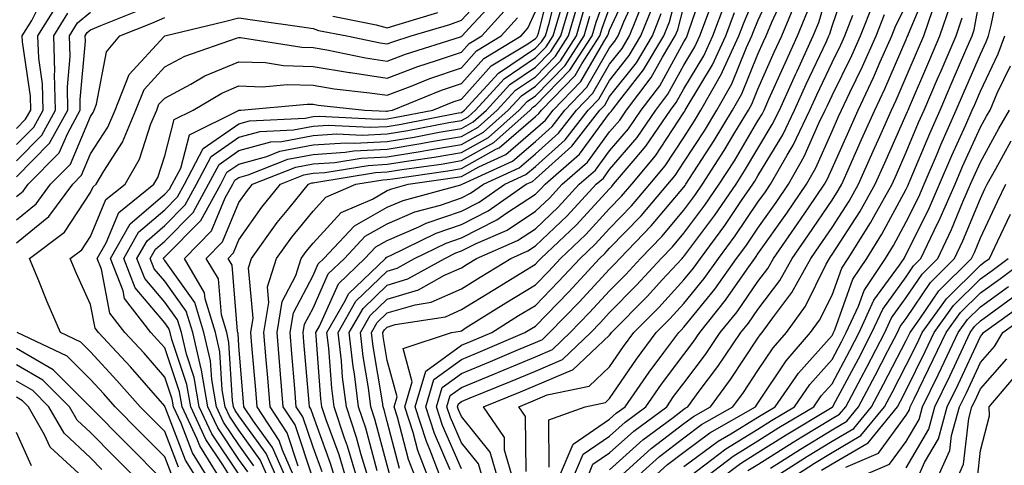
# Model space of a CAD drawing. Units: inches. Extents: x 1010723 to 1013363, y 7237178 to 7239818.
# Drawn here: x 1010848 to 1010981, y 7238734 to 7238794 of the extents above; entities that cross this region are included whole.
import ezdxf

# ---------------------------------------------------------------- set-up
doc = ezdxf.new("R2010")
doc.units = ezdxf.units.IN
doc.header["$MEASUREMENT"] = 0
doc.layers.add('Contour_10107237', color=7, linetype='Continuous', true_color=0xb147b3)

msp = doc.modelspace()

# ---------------------------------------------------------------- linework, layer by layer
at = {"layer": 'Contour_10107237'}
for points in [[(1010895.6, 7238731.92, 3039), (1010894.54, 7238735.43, 3039), (1010893.92, 7238737.79, 3039), (1010892.54, 7238741.92, 3039), (1010892.03, 7238745.9, 3039), (1010891.87, 7238748.1, 3039), (1010891.43, 7238751.92, 3039), (1010893.83, 7238756.14, 3039), (1010898.05, 7238760.2, 3039), (1010899.38, 7238760.59, 3039), (1010901.75, 7238761.92, 3039), (1010905.98, 7238763.99, 3039), (1010908.05, 7238764.7, 3039), (1010912.84, 7238767.13, 3039), (1010914.2, 7238768.07, 3039), (1010918.05, 7238770.6, 3039), (1010918.72, 7238771.25, 3039), (1010919.36, 7238771.92, 3039), (1010923.98, 7238775.99, 3039), (1010928.05, 7238781.51, 3039), (1010928.25, 7238781.72, 3039), (1010928.37, 7238781.92, 3039), (1010929.41, 7238783.28, 3039), (1010932.63, 7238787.34, 3039), (1010935.35, 7238791.92, 3039), (1010936.13, 7238793.84, 3039), (1010938.05, 7238801.25, 3039)], [(1010877.21, 7238731.92, 3053), (1010875.87, 7238734.1, 3053), (1010873.61, 7238737.48, 3053), (1010871.55, 7238741.92, 3053), (1010871.03, 7238744.9, 3053), (1010868.99, 7238750.98, 3053), (1010868.77, 7238751.92, 3053), (1010868.61, 7238752.48, 3053), (1010868.05, 7238753.25, 3053), (1010864.07, 7238757.94, 3053), (1010862.51, 7238761.92, 3053), (1010864.52, 7238765.45, 3053), (1010868.05, 7238768.48, 3053), (1010869.76, 7238770.21, 3053), (1010870.7, 7238771.92, 3053), (1010873.25, 7238776.72, 3053), (1010878.05, 7238780.09, 3053), (1010879.49, 7238780.48, 3053), (1010886.97, 7238780.84, 3053), (1010888.05, 7238781.04, 3053), (1010888.88, 7238781.09, 3053), (1010896.82, 7238780.69, 3053), (1010898.05, 7238780.76, 3053), (1010899.05, 7238780.92, 3053), (1010904.2, 7238781.92, 3053), (1010906.94, 7238783.03, 3053), (1010908.05, 7238783.41, 3053), (1010912.07, 7238787.9, 3053), (1010917, 7238790.87, 3053), (1010918.05, 7238791.58, 3053), (1010918.22, 7238791.75, 3053), (1010918.32, 7238791.92, 3053), (1010918.44, 7238792.31, 3053), (1010920.29, 7238799.68, 3053)], [(1010906.56, 7238733.41, 3032), (1010904.43, 7238738.3, 3032), (1010903.26, 7238741.92, 3032), (1010904.36, 7238745.61, 3032), (1010908.05, 7238748.31, 3032), (1010910.62, 7238749.35, 3032), (1010916.63, 7238751.92, 3032), (1010917.5, 7238752.47, 3032), (1010918.05, 7238752.8, 3032), (1010922.54, 7238757.43, 3032), (1010926.69, 7238761.92, 3032), (1010927.4, 7238762.57, 3032), (1010928.05, 7238763.3, 3032), (1010932.31, 7238767.66, 3032), (1010935.91, 7238771.92, 3032), (1010936.89, 7238773.08, 3032), (1010938.05, 7238774.88, 3032), (1010940.83, 7238779.14, 3032), (1010942.5, 7238781.92, 3032), (1010944.51, 7238785.46, 3032), (1010946.5, 7238790.37, 3032), (1010947.21, 7238791.92, 3032), (1010947.44, 7238792.53, 3032), (1010948.05, 7238793.94, 3032), (1010950.56, 7238799.41, 3032)], [(1010915.1, 7238731.92, 3028), (1010913.89, 7238736.08, 3028), (1010913.88, 7238737.75, 3028), (1010911.05, 7238741.92, 3028), (1010916.04, 7238743.93, 3028), (1010918.05, 7238744.77, 3028), (1010923.02, 7238746.89, 3028), (1010923.07, 7238746.9, 3028), (1010928.05, 7238751.58, 3028), (1010928.19, 7238751.78, 3028), (1010928.29, 7238751.92, 3028), (1010933.15, 7238756.82, 3028), (1010935.15, 7238759.02, 3028), (1010937.81, 7238761.92, 3028), (1010937.92, 7238762.05, 3028), (1010938.05, 7238762.19, 3028), (1010942.23, 7238767.74, 3028), (1010945.1, 7238771.92, 3028), (1010946.25, 7238773.72, 3028), (1010948.05, 7238776.74, 3028), (1010949.99, 7238779.98, 3028), (1010950.94, 7238781.92, 3028), (1010953.15, 7238786.82, 3028), (1010953.32, 7238787.19, 3028), (1010955.51, 7238791.92, 3028), (1010956.25, 7238793.72, 3028), (1010958.05, 7238799.95, 3028)], [(1010916.77, 7238733.2, 3027), (1010916.71, 7238740.58, 3027), (1010915.8, 7238741.92, 3027), (1010917.41, 7238742.56, 3027), (1010918.05, 7238742.84, 3027), (1010919.64, 7238743.51, 3027), (1010925.28, 7238744.69, 3027), (1010928.05, 7238747.3, 3027), (1010929.92, 7238750.05, 3027), (1010931.32, 7238751.92, 3027), (1010934.67, 7238755.3, 3027), (1010938.05, 7238759.01, 3027), (1010939.36, 7238760.61, 3027), (1010940.29, 7238761.92, 3027), (1010943.6, 7238766.37, 3027), (1010945.85, 7238769.72, 3027), (1010947.37, 7238771.92, 3027), (1010947.63, 7238772.34, 3027), (1010948.05, 7238773.04, 3027), (1010951.39, 7238778.58, 3027), (1010953, 7238781.92, 3027), (1010954.57, 7238785.4, 3027), (1010957.28, 7238791.15, 3027), (1010957.63, 7238791.92, 3027), (1010957.76, 7238792.21, 3027), (1010958.05, 7238793.24, 3027), (1010960.27, 7238799.7, 3027)], [(1010938.06, 7238731.91, 3017), (1010943.71, 7238736.26, 3017), (1010948.05, 7238738.91, 3017), (1010949.9, 7238740.07, 3017), (1010952.97, 7238741.92, 3017), (1010955.05, 7238744.92, 3017), (1010958.05, 7238748.28, 3017), (1010959.32, 7238750.65, 3017), (1010959.97, 7238751.92, 3017), (1010961.6, 7238755.47, 3017), (1010962.37, 7238757.6, 3017), (1010965.24, 7238761.92, 3017), (1010966.32, 7238763.65, 3017), (1010968.05, 7238766.85, 3017), (1010969.73, 7238770.24, 3017), (1010970.45, 7238771.92, 3017), (1010972.25, 7238776.12, 3017), (1010972.72, 7238777.25, 3017), (1010974.79, 7238781.92, 3017), (1010975.77, 7238784.2, 3017), (1010978.05, 7238789.45, 3017), (1010978.85, 7238791.12, 3017), (1010979.13, 7238791.92, 3017), (1010979.49, 7238793.36, 3017), (1010980.72, 7238799.25, 3017)], [(1010848.05, 7238764.03, 3058), (1010852.42, 7238767.55, 3058), (1010855.63, 7238771.92, 3058), (1010856.83, 7238773.14, 3058), (1010858.05, 7238776, 3058), (1010860.37, 7238779.6, 3058), (1010861.34, 7238781.92, 3058), (1010863.26, 7238786.71, 3058), (1010867.97, 7238791.84, 3058), (1010868.05, 7238791.92, 3058), (1010868.06, 7238791.93, 3058), (1010876.12, 7238793.85, 3058), (1010878.05, 7238794.38, 3058), (1010880.19, 7238794.06, 3058), (1010886.87, 7238793.1, 3058), (1010888.05, 7238792.93, 3058), (1010888.79, 7238792.66, 3058), (1010892.61, 7238791.92, 3058), (1010897.11, 7238790.98, 3058), (1010898.05, 7238790.85, 3058), (1010898.83, 7238791.14, 3058), (1010901.3, 7238791.92, 3058), (1010906.49, 7238793.48, 3058), (1010908.05, 7238794.03, 3058), (1010911.85, 7238798.12, 3058)], [(1010848.05, 7238779.42, 3064), (1010849.29, 7238780.68, 3064), (1010849.98, 7238781.92, 3064), (1010849.93, 7238783.8, 3064), (1010848.85, 7238791.12, 3064), (1010848.83, 7238791.92, 3064), (1010850.13, 7238794, 3064), (1010852.06, 7238797.91, 3064)], [(1010878.05, 7238732.83, 3052), (1010874.4, 7238738.27, 3052), (1010872.71, 7238741.92, 3052), (1010872.01, 7238745.88, 3052), (1010870.97, 7238749, 3052), (1010870.3, 7238751.92, 3052), (1010869.77, 7238753.64, 3052), (1010868.05, 7238756.04, 3052), (1010865.35, 7238759.22, 3052), (1010864.29, 7238761.92, 3052), (1010865.66, 7238764.31, 3052), (1010868.05, 7238766.37, 3052), (1010870.81, 7238769.16, 3052), (1010872.33, 7238771.92, 3052), (1010874.31, 7238775.66, 3052), (1010878.05, 7238778.28, 3052), (1010880.92, 7238779.05, 3052), (1010885.39, 7238779.26, 3052), (1010888.05, 7238779.77, 3052), (1010890.07, 7238779.9, 3052), (1010895.75, 7238779.62, 3052), (1010898.05, 7238779.73, 3052), (1010899.93, 7238780.04, 3052), (1010907.67, 7238781.54, 3052), (1010908.05, 7238781.61, 3052), (1010908.26, 7238781.71, 3052), (1010908.48, 7238781.92, 3052), (1010913.07, 7238786.9, 3052), (1010918.05, 7238790.29, 3052), (1010918.85, 7238791.12, 3052), (1010919.38, 7238791.92, 3052), (1010919.92, 7238793.8, 3052), (1010921.17, 7238798.8, 3052)], [(1010885.74, 7238731.92, 3046), (1010883.92, 7238736.05, 3046), (1010883.48, 7238737.35, 3046), (1010880.5, 7238741.92, 3046), (1010880.31, 7238744.18, 3046), (1010879.81, 7238750.16, 3046), (1010879.66, 7238751.92, 3046), (1010879.98, 7238753.85, 3046), (1010879.34, 7238760.63, 3046), (1010879.75, 7238761.92, 3046), (1010883.23, 7238766.74, 3046), (1010884.79, 7238768.66, 3046), (1010887.42, 7238771.92, 3046), (1010887.87, 7238772.1, 3046), (1010888.05, 7238772.13, 3046), (1010888.27, 7238772.14, 3046), (1010896.48, 7238773.49, 3046), (1010898.05, 7238773.58, 3046), (1010900.03, 7238773.9, 3046), (1010905.32, 7238774.65, 3046), (1010908.05, 7238775.12, 3046), (1010912.42, 7238777.55, 3046), (1010917.33, 7238781.92, 3046), (1010917.67, 7238782.3, 3046), (1010918.05, 7238782.55, 3046), (1010922.68, 7238787.29, 3046), (1010925.68, 7238791.92, 3046), (1010926.21, 7238793.76, 3046), (1010928.05, 7238798.72, 3046)], [(1010888.05, 7238732.16, 3044), (1010885.62, 7238739.49, 3044), (1010884.03, 7238741.92, 3044), (1010883.67, 7238746.3, 3044), (1010883.57, 7238747.44, 3044), (1010883.19, 7238751.92, 3044), (1010883.88, 7238756.09, 3044), (1010885.73, 7238759.6, 3044), (1010886.46, 7238761.92, 3044), (1010887.12, 7238762.85, 3044), (1010888.05, 7238763.98, 3044), (1010891.84, 7238768.13, 3044), (1010896.06, 7238769.93, 3044), (1010898.05, 7238771.06, 3044), (1010898.66, 7238771.31, 3044), (1010900.89, 7238771.92, 3044), (1010907.15, 7238772.82, 3044), (1010908.05, 7238772.96, 3044), (1010910.39, 7238774.26, 3044), (1010914.05, 7238775.92, 3044), (1010918.05, 7238779.38, 3044), (1010919.39, 7238780.58, 3044), (1010920.43, 7238781.92, 3044), (1010924.18, 7238785.79, 3044), (1010927.27, 7238791.14, 3044), (1010927.78, 7238791.92, 3044), (1010927.84, 7238792.13, 3044), (1010928.05, 7238792.7, 3044), (1010930.96, 7238799.01, 3044)], [(1010889.26, 7238733.13, 3043), (1010888.05, 7238736.45, 3043), (1010886.68, 7238740.55, 3043), (1010885.79, 7238741.92, 3043), (1010885.59, 7238744.38, 3043), (1010885.19, 7238749.06, 3043), (1010884.95, 7238751.92, 3043), (1010885.39, 7238754.58, 3043), (1010888.05, 7238759.62, 3043), (1010888.76, 7238761.21, 3043), (1010889.51, 7238761.92, 3043), (1010893.65, 7238766.32, 3043), (1010898.05, 7238768.82, 3043), (1010900.22, 7238769.75, 3043), (1010907.97, 7238771.84, 3043), (1010908.05, 7238771.87, 3043), (1010908.09, 7238771.88, 3043), (1010908.14, 7238771.92, 3043), (1010914.94, 7238775.03, 3043), (1010918.05, 7238777.7, 3043), (1010920.28, 7238779.69, 3043), (1010922.01, 7238781.92, 3043), (1010924.98, 7238784.99, 3043), (1010928.05, 7238790.31, 3043), (1010928.76, 7238791.21, 3043), (1010929.19, 7238791.92, 3043), (1010929.95, 7238793.82, 3043), (1010931.91, 7238798.06, 3043)], [(1010898.49, 7238732.36, 3037), (1010898.05, 7238734.03, 3037), (1010896.39, 7238740.26, 3037), (1010895.84, 7238741.92, 3037), (1010895.52, 7238744.45, 3037), (1010894.81, 7238748.68, 3037), (1010894.44, 7238751.92, 3037), (1010895.76, 7238754.21, 3037), (1010898.05, 7238756.44, 3037), (1010902.28, 7238757.69, 3037), (1010905.77, 7238759.64, 3037), (1010908.05, 7238760.66, 3037), (1010908.83, 7238761.14, 3037), (1010910.1, 7238761.92, 3037), (1010915.63, 7238764.34, 3037), (1010918.05, 7238765.93, 3037), (1010921.12, 7238768.85, 3037), (1010923.96, 7238771.92, 3037), (1010926.14, 7238773.83, 3037), (1010928.05, 7238776.43, 3037), (1010930.59, 7238779.38, 3037), (1010932.32, 7238781.92, 3037), (1010934.8, 7238785.17, 3037), (1010938.05, 7238791.13, 3037), (1010938.35, 7238791.62, 3037), (1010938.49, 7238791.92, 3037), (1010938.74, 7238792.61, 3037), (1010940.94, 7238799.03, 3037)], [(1010905.43, 7238731.92, 3033), (1010903.81, 7238736.16, 3033), (1010903.34, 7238737.21, 3033), (1010901.83, 7238741.92, 3033), (1010903.26, 7238746.71, 3033), (1010908.05, 7238750.2, 3033), (1010909.27, 7238750.7, 3033), (1010912.14, 7238751.92, 3033), (1010915.77, 7238754.2, 3033), (1010918.05, 7238755.58, 3033), (1010921.17, 7238758.8, 3033), (1010924.06, 7238761.92, 3033), (1010926.11, 7238763.86, 3033), (1010928.05, 7238765.97, 3033), (1010930.98, 7238768.99, 3033), (1010933.47, 7238771.92, 3033), (1010935.56, 7238774.41, 3033), (1010938.05, 7238778.24, 3033), (1010939.51, 7238780.46, 3033), (1010940.37, 7238781.92, 3033), (1010943.14, 7238786.83, 3033), (1010943.26, 7238787.13, 3033), (1010945.47, 7238791.92, 3033), (1010946.17, 7238793.8, 3033), (1010948.05, 7238798.17, 3033)], [(1010908.05, 7238733.53, 3031), (1010905.5, 7238739.37, 3031), (1010904.68, 7238741.92, 3031), (1010905.45, 7238744.52, 3031), (1010908.05, 7238746.41, 3031), (1010911.96, 7238748.01, 3031), (1010915.76, 7238749.63, 3031), (1010918.05, 7238750.59, 3031), (1010918.98, 7238750.99, 3031), (1010919.95, 7238751.92, 3031), (1010923.94, 7238756.03, 3031), (1010928.05, 7238760.49, 3031), (1010928.76, 7238761.21, 3031), (1010929.41, 7238761.92, 3031), (1010933.67, 7238766.3, 3031), (1010938.05, 7238771.54, 3031), (1010938.22, 7238771.75, 3031), (1010938.32, 7238771.92, 3031), (1010938.81, 7238772.68, 3031), (1010942.15, 7238777.82, 3031), (1010944.64, 7238781.92, 3031), (1010945.86, 7238784.11, 3031), (1010948.05, 7238789.47, 3031), (1010948.8, 7238791.17, 3031), (1010949.15, 7238791.92, 3031), (1010949.92, 7238793.79, 3031), (1010951.89, 7238798.08, 3031)], [(1010928.05, 7238733.42, 3022), (1010932.53, 7238737.44, 3022), (1010936.6, 7238740.47, 3022), (1010938.05, 7238741.58, 3022), (1010938.25, 7238741.72, 3022), (1010938.59, 7238741.92, 3022), (1010940.14, 7238744.01, 3022), (1010942.64, 7238747.33, 3022), (1010945.75, 7238751.92, 3022), (1010946.77, 7238753.2, 3022), (1010948.05, 7238755.05, 3022), (1010951.01, 7238758.96, 3022), (1010952.65, 7238761.92, 3022), (1010954.89, 7238765.08, 3022), (1010958.05, 7238769.79, 3022), (1010958.89, 7238771.08, 3022), (1010959.36, 7238771.92, 3022), (1010960.4, 7238774.27, 3022), (1010962.03, 7238777.94, 3022), (1010963.8, 7238781.92, 3022), (1010965.17, 7238784.8, 3022), (1010968.05, 7238791.45, 3022), (1010968.19, 7238791.78, 3022), (1010968.25, 7238791.92, 3022), (1010968.35, 7238792.22, 3022), (1010971.13, 7238798.84, 3022)], [(1010869.91, 7238733.78, 3057), (1010868.05, 7238738.56, 3057), (1010866.38, 7238740.25, 3057), (1010864.73, 7238741.92, 3057), (1010861.6, 7238745.47, 3057), (1010858.05, 7238749.33, 3057), (1010856.75, 7238750.62, 3057), (1010854, 7238751.92, 3057), (1010852.18, 7238756.05, 3057), (1010851.06, 7238758.91, 3057), (1010849.82, 7238761.92, 3057), (1010854.53, 7238765.44, 3057), (1010858.05, 7238770.8, 3057), (1010858.38, 7238771.59, 3057), (1010858.79, 7238771.92, 3057), (1010859.81, 7238773.68, 3057), (1010862.36, 7238777.61, 3057), (1010864.14, 7238781.92, 3057), (1010865.27, 7238784.7, 3057), (1010868.05, 7238787.74, 3057), (1010870.77, 7238789.2, 3057), (1010877.74, 7238791.61, 3057), (1010878.05, 7238791.73, 3057), (1010878.25, 7238791.72, 3057), (1010886.54, 7238790.41, 3057), (1010888.05, 7238790.37, 3057), (1010889.92, 7238790.05, 3057), (1010895.11, 7238788.98, 3057), (1010898.05, 7238788.54, 3057), (1010900.5, 7238789.47, 3057), (1010907.93, 7238791.8, 3057), (1010908.05, 7238791.84, 3057), (1010908.09, 7238791.88, 3057), (1010908.15, 7238791.92, 3057), (1010909.07, 7238792.94, 3057), (1010912.9, 7238797.07, 3057)], [(1010880.08, 7238733.95, 3050), (1010878.05, 7238736.76, 3050), (1010875.98, 7238739.85, 3050), (1010875.02, 7238741.92, 3050), (1010874.38, 7238745.59, 3050), (1010874.22, 7238748.09, 3050), (1010873.34, 7238751.92, 3050), (1010872.11, 7238755.98, 3050), (1010868.05, 7238761.63, 3050), (1010867.91, 7238761.78, 3050), (1010867.86, 7238761.92, 3050), (1010867.93, 7238762.04, 3050), (1010868.05, 7238762.14, 3050), (1010872.92, 7238767.05, 3050), (1010875.59, 7238771.92, 3050), (1010876.44, 7238773.53, 3050), (1010878.05, 7238774.65, 3050), (1010881.8, 7238775.67, 3050), (1010883.59, 7238776.38, 3050), (1010888.05, 7238777.22, 3050), (1010892.46, 7238777.51, 3050), (1010893.58, 7238777.45, 3050), (1010898.05, 7238777.68, 3050), (1010901.69, 7238778.28, 3050), (1010905.06, 7238778.93, 3050), (1010908.05, 7238779.45, 3050), (1010909.64, 7238780.33, 3050), (1010911.43, 7238781.92, 3050), (1010914.6, 7238785.37, 3050), (1010918.05, 7238787.71, 3050), (1010920.13, 7238789.84, 3050), (1010921.48, 7238791.92, 3050), (1010922.89, 7238796.76, 3050)], [(1010911.02, 7238731.92, 3030), (1010910.35, 7238734.22, 3030), (1010908.05, 7238737.07, 3030), (1010906.58, 7238740.45, 3030), (1010906.1, 7238741.92, 3030), (1010906.55, 7238743.42, 3030), (1010908.05, 7238744.52, 3030), (1010912.44, 7238746.31, 3030), (1010913.3, 7238746.67, 3030), (1010918.05, 7238748.65, 3030), (1010920.34, 7238749.63, 3030), (1010922.73, 7238751.92, 3030), (1010925.34, 7238754.63, 3030), (1010928.05, 7238757.55, 3030), (1010930.22, 7238759.75, 3030), (1010932.21, 7238761.92, 3030), (1010935.09, 7238764.88, 3030), (1010938.05, 7238768.42, 3030), (1010939.55, 7238770.42, 3030), (1010940.58, 7238771.92, 3030), (1010943.5, 7238776.47, 3030), (1010944.81, 7238778.68, 3030), (1010946.77, 7238781.92, 3030), (1010947.23, 7238782.74, 3030), (1010948.05, 7238784.75, 3030), (1010950.26, 7238789.71, 3030), (1010951.27, 7238791.92, 3030), (1010953.25, 7238796.72, 3030)], [(1010938.05, 7238733.84, 3018), (1010942.69, 7238737.28, 3018), (1010944.41, 7238738.28, 3018), (1010948.05, 7238740.5, 3018), (1010948.92, 7238741.05, 3018), (1010950.36, 7238741.92, 3018), (1010953.52, 7238746.45, 3018), (1010958.05, 7238751.54, 3018), (1010958.19, 7238751.78, 3018), (1010958.26, 7238751.92, 3018), (1010958.42, 7238752.29, 3018), (1010960.85, 7238759.12, 3018), (1010962.73, 7238761.92, 3018), (1010964.78, 7238765.19, 3018), (1010968.05, 7238771.26, 3018), (1010968.26, 7238771.71, 3018), (1010968.36, 7238771.92, 3018), (1010968.6, 7238772.47, 3018), (1010971.22, 7238778.75, 3018), (1010972.62, 7238781.92, 3018), (1010974.26, 7238785.71, 3018), (1010976.11, 7238789.98, 3018), (1010976.95, 7238791.92, 3018), (1010977.23, 7238792.74, 3018), (1010978.05, 7238797.47, 3018)], [(1010848.05, 7238777.26, 3063), (1010850.37, 7238779.6, 3063), (1010851.65, 7238781.92, 3063), (1010851.57, 7238785.44, 3063), (1010851.05, 7238788.92, 3063), (1010850.95, 7238791.92, 3063), (1010853.68, 7238796.29, 3063)], [(1010848.05, 7238770.26, 3060), (1010848.97, 7238771, 3060), (1010849.64, 7238771.92, 3060), (1010853.82, 7238776.15, 3060), (1010854.96, 7238778.83, 3060), (1010856.66, 7238781.92, 3060), (1010856.63, 7238783.34, 3060), (1010857.35, 7238791.22, 3060), (1010857.33, 7238791.92, 3060), (1010857.6, 7238792.37, 3060), (1010858.05, 7238792.73, 3060), (1010859.44, 7238793.31, 3060), (1010864.58, 7238795.39, 3060)], [(1010872.59, 7238731.92, 3056), (1010870.86, 7238734.73, 3056), (1010868.09, 7238741.88, 3056), (1010868.07, 7238741.92, 3056), (1010868.07, 7238741.94, 3056), (1010868.05, 7238741.98, 3056), (1010863.41, 7238747.28, 3056), (1010859.13, 7238751.92, 3056), (1010858.66, 7238752.53, 3056), (1010858.05, 7238755.71, 3056), (1010856.11, 7238759.98, 3056), (1010855.3, 7238761.92, 3056), (1010856.88, 7238763.09, 3056), (1010858.05, 7238764.89, 3056), (1010860.11, 7238769.86, 3056), (1010862.69, 7238771.92, 3056), (1010864.65, 7238775.32, 3056), (1010866.17, 7238780.05, 3056), (1010866.96, 7238781.92, 3056), (1010867.27, 7238782.7, 3056), (1010868.05, 7238783.55, 3056), (1010871.55, 7238785.42, 3056), (1010873.44, 7238786.53, 3056), (1010878.05, 7238788.45, 3056), (1010881.65, 7238788.32, 3056), (1010884.07, 7238787.94, 3056), (1010888.05, 7238787.81, 3056), (1010892.97, 7238787, 3056), (1010893.1, 7238786.97, 3056), (1010898.05, 7238786.23, 3056), (1010902.18, 7238787.79, 3056), (1010904.72, 7238788.59, 3056), (1010908.05, 7238789.73, 3056), (1010909.09, 7238790.88, 3056), (1010910.79, 7238791.92, 3056), (1010914.24, 7238795.73, 3056)], [(1010875.68, 7238731.92, 3054), (1010872.77, 7238736.64, 3054), (1010872.41, 7238737.56, 3054), (1010870.38, 7238741.92, 3054), (1010870.04, 7238743.91, 3054), (1010868.05, 7238749.85, 3054), (1010867.08, 7238750.95, 3054), (1010866.19, 7238751.92, 3054), (1010862.64, 7238756.51, 3054), (1010862.44, 7238757.53, 3054), (1010860.73, 7238761.92, 3054), (1010863.39, 7238766.58, 3054), (1010868.05, 7238770.6, 3054), (1010868.7, 7238771.27, 3054), (1010869.07, 7238771.92, 3054), (1010870.22, 7238774.09, 3054), (1010871.37, 7238778.6, 3054), (1010877.99, 7238781.86, 3054), (1010878.05, 7238781.9, 3054), (1010878.06, 7238781.91, 3054), (1010878.33, 7238781.92, 3054), (1010887.24, 7238782.73, 3054), (1010888.05, 7238782.71, 3054), (1010888.72, 7238782.59, 3054), (1010895.02, 7238781.92, 3054), (1010897.9, 7238781.77, 3054), (1010898.05, 7238781.78, 3054), (1010898.17, 7238781.8, 3054), (1010898.77, 7238781.92, 3054), (1010905.37, 7238784.6, 3054), (1010908.05, 7238785.52, 3054), (1010911.08, 7238788.89, 3054), (1010916.1, 7238791.92, 3054), (1010917.02, 7238792.95, 3054), (1010918.05, 7238795.2, 3054)], [(1010879.25, 7238733.12, 3051), (1010878.05, 7238734.79, 3051), (1010875.19, 7238739.06, 3051), (1010873.86, 7238741.92, 3051), (1010873, 7238746.87, 3051), (1010872.95, 7238747.02, 3051), (1010871.82, 7238751.92, 3051), (1010870.94, 7238754.81, 3051), (1010868.05, 7238758.83, 3051), (1010866.63, 7238760.5, 3051), (1010866.08, 7238761.92, 3051), (1010866.8, 7238763.17, 3051), (1010868.05, 7238764.25, 3051), (1010871.87, 7238768.1, 3051), (1010873.96, 7238771.92, 3051), (1010875.37, 7238774.6, 3051), (1010878.05, 7238776.47, 3051), (1010882.35, 7238777.62, 3051), (1010883.82, 7238777.69, 3051), (1010888.05, 7238778.49, 3051), (1010891.27, 7238778.7, 3051), (1010894.66, 7238778.53, 3051), (1010898.05, 7238778.71, 3051), (1010900.81, 7238779.16, 3051), (1010906.36, 7238780.23, 3051), (1010908.05, 7238780.52, 3051), (1010908.95, 7238781.02, 3051), (1010909.95, 7238781.92, 3051), (1010913.84, 7238786.13, 3051), (1010918.05, 7238789, 3051), (1010919.5, 7238790.47, 3051), (1010920.42, 7238791.92, 3051), (1010921.41, 7238795.28, 3051)], [(1010882.17, 7238731.92, 3049), (1010880.91, 7238734.78, 3049), (1010878.05, 7238738.74, 3049), (1010876.77, 7238740.64, 3049), (1010876.18, 7238741.92, 3049), (1010875.78, 7238744.19, 3049), (1010875.46, 7238749.33, 3049), (1010874.88, 7238751.92, 3049), (1010873.48, 7238756.49, 3049), (1010873.42, 7238757.29, 3049), (1010870.69, 7238761.92, 3049), (1010874.35, 7238765.62, 3049), (1010876.2, 7238770.07, 3049), (1010877.22, 7238771.92, 3049), (1010877.5, 7238772.47, 3049), (1010878.05, 7238772.85, 3049), (1010879.32, 7238773.19, 3049), (1010884.66, 7238775.31, 3049), (1010888.05, 7238775.95, 3049), (1010892.36, 7238776.23, 3049), (1010893.55, 7238776.42, 3049), (1010898.05, 7238776.66, 3049), (1010902.57, 7238777.4, 3049), (1010903.75, 7238777.62, 3049), (1010908.05, 7238778.37, 3049), (1010910.34, 7238779.63, 3049), (1010912.9, 7238781.92, 3049), (1010915.37, 7238784.6, 3049), (1010918.05, 7238786.42, 3049), (1010920.76, 7238789.21, 3049), (1010922.52, 7238791.92, 3049), (1010923.77, 7238796.2, 3049)], [(1010883.35, 7238731.92, 3048), (1010881.73, 7238735.6, 3048), (1010878.05, 7238740.71, 3048), (1010877.56, 7238741.43, 3048), (1010877.34, 7238741.92, 3048), (1010877.19, 7238742.78, 3048), (1010876.7, 7238750.57, 3048), (1010876.4, 7238751.92, 3048), (1010875.68, 7238754.29, 3048), (1010875.28, 7238759.15, 3048), (1010873.64, 7238761.92, 3048), (1010875.83, 7238764.14, 3048), (1010878.05, 7238769.46, 3048), (1010879.07, 7238770.9, 3048), (1010879.89, 7238771.92, 3048), (1010885.74, 7238774.23, 3048), (1010888.05, 7238774.67, 3048), (1010891, 7238774.87, 3048), (1010894.52, 7238775.45, 3048), (1010898.05, 7238775.63, 3048), (1010902.48, 7238776.35, 3048), (1010903.47, 7238776.5, 3048), (1010908.05, 7238777.29, 3048), (1010911.03, 7238778.94, 3048), (1010914.38, 7238781.92, 3048), (1010916.14, 7238783.83, 3048), (1010918.05, 7238785.13, 3048), (1010921.4, 7238788.57, 3048), (1010923.58, 7238791.92, 3048), (1010924.59, 7238795.38, 3048)], [(1010886.05, 7238733.92, 3045), (1010884.55, 7238738.42, 3045), (1010882.27, 7238741.92, 3045), (1010881.94, 7238745.81, 3045), (1010881.74, 7238748.23, 3045), (1010881.43, 7238751.92, 3045), (1010882.09, 7238755.96, 3045), (1010881.9, 7238758.07, 3045), (1010883.1, 7238761.92, 3045), (1010885.17, 7238764.8, 3045), (1010888.05, 7238768.31, 3045), (1010889.77, 7238770.2, 3045), (1010893.81, 7238771.92, 3045), (1010897.45, 7238772.52, 3045), (1010898.05, 7238772.55, 3045), (1010898.8, 7238772.67, 3045), (1010906.23, 7238773.74, 3045), (1010908.05, 7238774.05, 3045), (1010912.81, 7238776.68, 3045), (1010913.14, 7238776.83, 3045), (1010918.05, 7238781.06, 3045), (1010918.5, 7238781.47, 3045), (1010918.85, 7238781.92, 3045), (1010923.38, 7238786.59, 3045), (1010924.3, 7238788.17, 3045), (1010926.72, 7238791.92, 3045), (1010927.02, 7238792.95, 3045), (1010928.05, 7238795.71, 3045)], [(1010891.12, 7238731.92, 3042), (1010890.41, 7238734.28, 3042), (1010888.05, 7238740.74, 3042), (1010887.76, 7238741.63, 3042), (1010887.56, 7238741.92, 3042), (1010887.51, 7238742.46, 3042), (1010886.82, 7238750.69, 3042), (1010886.72, 7238751.92, 3042), (1010886.91, 7238753.06, 3042), (1010888.05, 7238755.23, 3042), (1010890.11, 7238759.86, 3042), (1010892.27, 7238761.92, 3042), (1010895.07, 7238764.9, 3042), (1010898.05, 7238766.59, 3042), (1010901.79, 7238768.18, 3042), (1010905.25, 7238769.12, 3042), (1010908.05, 7238770.07, 3042), (1010909.27, 7238770.7, 3042), (1010911.02, 7238771.92, 3042), (1010915.85, 7238774.12, 3042), (1010918.05, 7238776.01, 3042), (1010921.16, 7238778.81, 3042), (1010923.58, 7238781.92, 3042), (1010925.78, 7238784.19, 3042), (1010928.05, 7238788.12, 3042), (1010929.73, 7238790.24, 3042), (1010930.73, 7238791.92, 3042), (1010932.52, 7238796.39, 3042)], [(1010892.61, 7238731.92, 3041), (1010891.56, 7238735.43, 3041), (1010889.84, 7238740.13, 3041), (1010889.24, 7238741.92, 3041), (1010889.1, 7238742.97, 3041), (1010888.47, 7238751.5, 3041), (1010888.42, 7238751.92, 3041), (1010888.91, 7238752.78, 3041), (1010891.46, 7238758.51, 3041), (1010895.04, 7238761.92, 3041), (1010896.5, 7238763.47, 3041), (1010898.05, 7238764.35, 3041), (1010902.3, 7238766.17, 3041), (1010903.3, 7238766.67, 3041), (1010908.05, 7238768.29, 3041), (1010910.46, 7238769.51, 3041), (1010913.91, 7238771.92, 3041), (1010916.75, 7238773.22, 3041), (1010918.05, 7238774.33, 3041), (1010922.04, 7238777.93, 3041), (1010925.16, 7238781.92, 3041), (1010926.59, 7238783.38, 3041), (1010928.05, 7238785.93, 3041), (1010930.7, 7238789.27, 3041), (1010932.27, 7238791.92, 3041), (1010933.93, 7238796.04, 3041)], [(1010896.68, 7238733.29, 3038), (1010895.15, 7238739.02, 3038), (1010894.19, 7238741.92, 3038), (1010893.63, 7238746.34, 3038), (1010893.46, 7238747.33, 3038), (1010892.93, 7238751.92, 3038), (1010894.79, 7238755.18, 3038), (1010898.05, 7238758.32, 3038), (1010900.82, 7238759.15, 3038), (1010905.8, 7238761.92, 3038), (1010907.31, 7238762.66, 3038), (1010908.05, 7238762.92, 3038), (1010910.05, 7238763.92, 3038), (1010914.22, 7238765.75, 3038), (1010918.05, 7238768.27, 3038), (1010919.92, 7238770.05, 3038), (1010921.65, 7238771.92, 3038), (1010925.06, 7238774.91, 3038), (1010928.05, 7238778.97, 3038), (1010929.42, 7238780.55, 3038), (1010930.34, 7238781.92, 3038), (1010933.67, 7238786.3, 3038), (1010935.19, 7238789.06, 3038), (1010936.9, 7238791.92, 3038), (1010937.23, 7238792.74, 3038), (1010938.05, 7238795.91, 3038)], [(1010899.71, 7238733.58, 3036), (1010898.05, 7238739.92, 3036), (1010897.63, 7238741.5, 3036), (1010897.49, 7238741.92, 3036), (1010897.41, 7238742.56, 3036), (1010896.16, 7238750.03, 3036), (1010895.94, 7238751.92, 3036), (1010896.71, 7238753.26, 3036), (1010898.05, 7238754.56, 3036), (1010901.8, 7238755.67, 3036), (1010903.96, 7238756.01, 3036), (1010908.05, 7238757.83, 3036), (1010910.57, 7238759.4, 3036), (1010914.71, 7238761.92, 3036), (1010917.03, 7238762.94, 3036), (1010918.05, 7238763.61, 3036), (1010922.32, 7238767.65, 3036), (1010926.25, 7238771.92, 3036), (1010927.21, 7238772.76, 3036), (1010928.05, 7238773.89, 3036), (1010931.76, 7238778.21, 3036), (1010934.29, 7238781.92, 3036), (1010935.91, 7238784.06, 3036), (1010938.05, 7238787.96, 3036), (1010939.54, 7238790.43, 3036), (1010940.23, 7238791.92, 3036), (1010941.52, 7238795.39, 3036)], [(1010902.04, 7238731.92, 3035), (1010900.94, 7238734.81, 3035), (1010899.44, 7238740.53, 3035), (1010898.99, 7238741.92, 3035), (1010899.39, 7238743.26, 3035), (1010898.05, 7238748.14, 3035), (1010897.51, 7238751.38, 3035), (1010897.44, 7238751.92, 3035), (1010897.67, 7238752.3, 3035), (1010898.05, 7238752.67, 3035), (1010899.12, 7238752.99, 3035), (1010905.92, 7238754.05, 3035), (1010908.05, 7238755.01, 3035), (1010912.32, 7238757.65, 3035), (1010916.07, 7238759.94, 3035), (1010918.05, 7238761.15, 3035), (1010918.43, 7238761.54, 3035), (1010918.78, 7238761.92, 3035), (1010923.55, 7238766.42, 3035), (1010928.05, 7238771.32, 3035), (1010928.34, 7238771.63, 3035), (1010928.59, 7238771.92, 3035), (1010931.49, 7238775.36, 3035), (1010932.93, 7238777.04, 3035), (1010936.26, 7238781.92, 3035), (1010937.03, 7238782.94, 3035), (1010938.05, 7238784.79, 3035), (1010940.74, 7238789.23, 3035), (1010941.98, 7238791.92, 3035), (1010943.62, 7238796.35, 3035)], [(1010913.06, 7238731.92, 3029), (1010911.93, 7238735.8, 3029), (1010908.05, 7238740.61, 3029), (1010907.65, 7238741.52, 3029), (1010907.52, 7238741.92, 3029), (1010907.65, 7238742.32, 3029), (1010908.05, 7238742.62, 3029), (1010909.24, 7238743.11, 3029), (1010914.67, 7238745.3, 3029), (1010918.05, 7238746.71, 3029), (1010921.7, 7238748.27, 3029), (1010925.5, 7238751.92, 3029), (1010926.75, 7238753.22, 3029), (1010928.05, 7238754.62, 3029), (1010931.68, 7238758.29, 3029), (1010935, 7238761.92, 3029), (1010936.51, 7238763.46, 3029), (1010938.05, 7238765.31, 3029), (1010940.89, 7238769.08, 3029), (1010942.84, 7238771.92, 3029), (1010944.88, 7238775.09, 3029), (1010948.05, 7238780.45, 3029), (1010948.61, 7238781.36, 3029), (1010948.87, 7238781.92, 3029), (1010949.54, 7238783.41, 3029), (1010951.7, 7238788.27, 3029), (1010953.39, 7238791.92, 3029), (1010954.75, 7238795.22, 3029)], [(1010921.03, 7238731.92, 3025), (1010923.11, 7238736.86, 3025), (1010928.05, 7238740.24, 3025), (1010928.94, 7238741.03, 3025), (1010930.13, 7238741.92, 3025), (1010933.37, 7238746.6, 3025), (1010935.35, 7238749.22, 3025), (1010937.37, 7238751.92, 3025), (1010937.71, 7238752.26, 3025), (1010938.05, 7238752.64, 3025), (1010942.22, 7238757.75, 3025), (1010945.18, 7238761.92, 3025), (1010946.4, 7238763.57, 3025), (1010948.05, 7238766.01, 3025), (1010950.5, 7238769.47, 3025), (1010952.17, 7238771.92, 3025), (1010954.3, 7238775.67, 3025), (1010956.28, 7238780.15, 3025), (1010957.13, 7238781.92, 3025), (1010957.42, 7238782.55, 3025), (1010958.05, 7238783.89, 3025), (1010960.7, 7238789.27, 3025), (1010961.88, 7238791.92, 3025), (1010963.62, 7238796.35, 3025)], [(1010924.87, 7238731.92, 3023), (1010925.8, 7238734.17, 3023), (1010928.05, 7238735.7, 3023), (1010931.33, 7238738.64, 3023), (1010935.75, 7238741.92, 3023), (1010936.68, 7238743.29, 3023), (1010938.05, 7238745.08, 3023), (1010940.99, 7238748.98, 3023), (1010942.97, 7238751.92, 3023), (1010945.24, 7238754.73, 3023), (1010948.05, 7238758.81, 3023), (1010949.39, 7238760.58, 3023), (1010950.13, 7238761.92, 3023), (1010953.4, 7238766.57, 3023), (1010954.87, 7238768.74, 3023), (1010957.02, 7238771.92, 3023), (1010957.4, 7238772.57, 3023), (1010958.05, 7238774.05, 3023), (1010960.48, 7238779.49, 3023), (1010961.56, 7238781.92, 3023), (1010963.65, 7238786.32, 3023), (1010964.55, 7238788.42, 3023), (1010966.13, 7238791.92, 3023), (1010966.66, 7238793.31, 3023), (1010968.05, 7238796.05, 3023)], [(1010928.83, 7238731.92, 3021), (1010933.67, 7238736.3, 3021), (1010938.05, 7238739.64, 3021), (1010939.36, 7238740.61, 3021), (1010941.63, 7238741.92, 3021), (1010944.37, 7238745.6, 3021), (1010948.05, 7238751.17, 3021), (1010948.35, 7238751.62, 3021), (1010948.61, 7238751.92, 3021), (1010950.05, 7238753.92, 3021), (1010952.63, 7238757.34, 3021), (1010955.18, 7238761.92, 3021), (1010956.36, 7238763.61, 3021), (1010958.05, 7238766.11, 3021), (1010960.34, 7238769.63, 3021), (1010961.61, 7238771.92, 3021), (1010963.6, 7238776.37, 3021), (1010964.47, 7238778.34, 3021), (1010966.06, 7238781.92, 3021), (1010966.69, 7238783.28, 3021), (1010968.05, 7238786.4, 3021), (1010969.71, 7238790.26, 3021), (1010970.42, 7238791.92, 3021), (1010971.63, 7238795.5, 3021)], [(1010931.14, 7238731.92, 3020), (1010934.77, 7238735.2, 3020), (1010938.05, 7238737.71, 3020), (1010940.46, 7238739.51, 3020), (1010944.67, 7238741.92, 3020), (1010946.11, 7238743.86, 3020), (1010948.05, 7238746.79, 3020), (1010950.09, 7238749.88, 3020), (1010951.89, 7238751.92, 3020), (1010954.47, 7238755.5, 3020), (1010957.27, 7238761.14, 3020), (1010957.7, 7238761.92, 3020), (1010957.84, 7238762.13, 3020), (1010958.05, 7238762.43, 3020), (1010961.77, 7238768.2, 3020), (1010963.87, 7238771.92, 3020), (1010965.16, 7238774.81, 3020), (1010968.05, 7238781.34, 3020), (1010968.22, 7238781.75, 3020), (1010968.29, 7238781.92, 3020), (1010968.48, 7238782.35, 3020), (1010971.22, 7238788.75, 3020), (1010972.6, 7238791.92, 3020), (1010973.98, 7238795.99, 3020)], [(1010848.05, 7238772.94, 3061), (1010852.52, 7238777.45, 3061), (1010854.99, 7238781.92, 3061), (1010854.92, 7238785.05, 3061), (1010855.29, 7238789.16, 3061), (1010855.2, 7238791.92, 3061), (1010856.3, 7238793.67, 3061), (1010858.05, 7238795.12, 3061)], [(1010848.05, 7238775.09, 3062), (1010851.45, 7238778.52, 3062), (1010853.32, 7238781.92, 3062), (1010853.2, 7238786.77, 3062), (1010853.24, 7238787.11, 3062), (1010853.08, 7238791.92, 3062), (1010854.99, 7238794.98, 3062)], [(1010848.05, 7238767.14, 3059), (1010850.7, 7238769.27, 3059), (1010852.63, 7238771.92, 3059), (1010855.33, 7238774.64, 3059), (1010858.05, 7238781.05, 3059), (1010858.39, 7238781.58, 3059), (1010858.53, 7238781.92, 3059), (1010858.86, 7238782.73, 3059), (1010860.18, 7238789.79, 3059), (1010862.01, 7238791.92, 3059), (1010866.32, 7238793.65, 3059), (1010868.05, 7238794.39, 3059)], [(1010874.13, 7238731.92, 3055), (1010871.81, 7238735.68, 3055), (1010870.25, 7238739.72, 3055), (1010869.23, 7238741.92, 3055), (1010869.06, 7238742.93, 3055), (1010868.05, 7238745.91, 3055), (1010865.25, 7238749.12, 3055), (1010862.66, 7238751.92, 3055), (1010860.65, 7238754.52, 3055), (1010859.51, 7238760.46, 3055), (1010858.94, 7238761.92, 3055), (1010860.13, 7238764, 3055), (1010861.84, 7238768.13, 3055), (1010866.59, 7238771.92, 3055), (1010867.12, 7238772.85, 3055), (1010868.05, 7238775.74, 3055), (1010869.31, 7238780.66, 3055), (1010871.86, 7238781.92, 3055), (1010875.76, 7238784.21, 3055), (1010878.05, 7238785.17, 3055), (1010881.18, 7238785.05, 3055), (1010884.6, 7238785.37, 3055), (1010888.05, 7238785.26, 3055), (1010890.91, 7238784.78, 3055), (1010895.7, 7238784.27, 3055), (1010898.05, 7238783.92, 3055), (1010901.26, 7238785.13, 3055), (1010903.8, 7238786.17, 3055), (1010908.05, 7238787.63, 3055), (1010910.08, 7238789.89, 3055), (1010913.44, 7238791.92, 3055), (1010915.63, 7238794.34, 3055)], [(1010884.54, 7238731.92, 3047), (1010882.56, 7238736.43, 3047), (1010880.02, 7238739.95, 3047), (1010878.73, 7238741.92, 3047), (1010878.67, 7238742.55, 3047), (1010878.05, 7238750.13, 3047), (1010877.94, 7238751.81, 3047), (1010877.92, 7238751.92, 3047), (1010877.86, 7238752.11, 3047), (1010877.13, 7238761, 3047), (1010876.59, 7238761.92, 3047), (1010877.32, 7238762.65, 3047), (1010878.05, 7238764.42, 3047), (1010881.15, 7238768.82, 3047), (1010883.66, 7238771.92, 3047), (1010886.8, 7238773.17, 3047), (1010888.05, 7238773.4, 3047), (1010889.63, 7238773.5, 3047), (1010895.5, 7238774.47, 3047), (1010898.05, 7238774.61, 3047), (1010901.26, 7238775.13, 3047), (1010904.4, 7238775.57, 3047), (1010908.05, 7238776.21, 3047), (1010911.73, 7238778.24, 3047), (1010915.85, 7238781.92, 3047), (1010916.91, 7238783.06, 3047), (1010918.05, 7238783.84, 3047), (1010922.04, 7238787.93, 3047), (1010924.62, 7238791.92, 3047), (1010925.4, 7238794.57, 3047)], [(1010894.1, 7238731.92, 3040), (1010892.71, 7238736.58, 3040), (1010892.31, 7238737.66, 3040), (1010890.89, 7238741.92, 3040), (1010890.57, 7238744.44, 3040), (1010890.17, 7238749.8, 3040), (1010889.92, 7238751.92, 3040), (1010892.42, 7238756.29, 3040), (1010892.81, 7238757.16, 3040), (1010897.81, 7238761.92, 3040), (1010897.92, 7238762.05, 3040), (1010898.05, 7238762.12, 3040), (1010898.39, 7238762.26, 3040), (1010904.64, 7238765.33, 3040), (1010908.05, 7238766.5, 3040), (1010911.65, 7238768.32, 3040), (1010916.8, 7238771.92, 3040), (1010917.66, 7238772.31, 3040), (1010918.05, 7238772.65, 3040), (1010922.93, 7238777.04, 3040), (1010926.73, 7238781.92, 3040), (1010927.38, 7238782.59, 3040), (1010928.05, 7238783.75, 3040), (1010931.66, 7238788.31, 3040), (1010933.81, 7238791.92, 3040), (1010935.02, 7238794.95, 3040)], [(1010890.7, 7238794.57, 3059), (1010896.54, 7238793.43, 3059), (1010898.05, 7238793.01, 3059), (1010899.66, 7238793.53, 3059), (1010904.87, 7238795.1, 3059)], [(1010903.74, 7238731.92, 3034), (1010902.16, 7238736.03, 3034), (1010901.54, 7238738.43, 3034), (1010900.41, 7238741.92, 3034), (1010901.42, 7238745.29, 3034), (1010900.19, 7238749.78, 3034), (1010906.74, 7238751.92, 3034), (1010907.87, 7238752.1, 3034), (1010908.05, 7238752.17, 3034), (1010908.72, 7238752.59, 3034), (1010914.05, 7238755.92, 3034), (1010918.05, 7238758.37, 3034), (1010919.8, 7238760.17, 3034), (1010921.42, 7238761.92, 3034), (1010924.83, 7238765.14, 3034), (1010928.05, 7238768.65, 3034), (1010929.66, 7238770.31, 3034), (1010931.03, 7238771.92, 3034), (1010934.24, 7238775.73, 3034), (1010938.05, 7238781.61, 3034), (1010938.18, 7238781.79, 3034), (1010938.25, 7238781.92, 3034), (1010938.5, 7238782.37, 3034), (1010941.94, 7238788.03, 3034), (1010943.72, 7238791.92, 3034), (1010944.9, 7238795.07, 3034)], [(1010919.89, 7238733.76, 3026), (1010919.83, 7238740.14, 3026), (1010924.76, 7238741.92, 3026), (1010927.48, 7238742.49, 3026), (1010928.05, 7238743.02, 3026), (1010931.65, 7238748.32, 3026), (1010934.34, 7238751.92, 3026), (1010936.18, 7238753.79, 3026), (1010938.05, 7238755.83, 3026), (1010940.78, 7238759.19, 3026), (1010942.73, 7238761.92, 3026), (1010944.99, 7238764.98, 3026), (1010948.05, 7238769.5, 3026), (1010949.06, 7238770.91, 3026), (1010949.74, 7238771.92, 3026), (1010951.97, 7238775.84, 3026), (1010952.79, 7238777.18, 3026), (1010955.07, 7238781.92, 3026), (1010956, 7238783.97, 3026), (1010958.05, 7238788.35, 3026), (1010959.23, 7238790.74, 3026), (1010959.76, 7238791.92, 3026), (1010960.85, 7238794.72, 3026)], [(1010922.94, 7238731.92, 3024), (1010924.46, 7238735.51, 3024), (1010928.05, 7238737.96, 3024), (1010930.13, 7238739.84, 3024), (1010932.93, 7238741.92, 3024), (1010935.03, 7238744.94, 3024), (1010938.05, 7238748.94, 3024), (1010939.33, 7238750.64, 3024), (1010940.2, 7238751.92, 3024), (1010943.69, 7238756.28, 3024), (1010946.58, 7238760.45, 3024), (1010947.62, 7238761.92, 3024), (1010947.81, 7238762.16, 3024), (1010948.05, 7238762.54, 3024), (1010951.95, 7238768.02, 3024), (1010954.6, 7238771.92, 3024), (1010955.85, 7238774.12, 3024), (1010958.05, 7238779.1, 3024), (1010958.92, 7238781.05, 3024), (1010959.31, 7238781.92, 3024), (1010960.44, 7238784.31, 3024), (1010962.16, 7238787.81, 3024), (1010964, 7238791.92, 3024), (1010965.14, 7238794.83, 3024)], [(1010933.44, 7238731.92, 3019), (1010935.86, 7238734.11, 3019), (1010938.05, 7238735.78, 3019), (1010941.58, 7238738.39, 3019), (1010947.71, 7238741.92, 3019), (1010947.85, 7238742.12, 3019), (1010948.05, 7238742.41, 3019), (1010951.84, 7238748.13, 3019), (1010955.16, 7238751.92, 3019), (1010956.37, 7238753.6, 3019), (1010958.05, 7238756.98, 3019), (1010959.35, 7238760.62, 3019), (1010960.22, 7238761.92, 3019), (1010963.24, 7238766.73, 3019), (1010963.66, 7238767.53, 3019), (1010966.14, 7238771.92, 3019), (1010966.72, 7238773.25, 3019), (1010968.05, 7238776.25, 3019), (1010969.72, 7238780.25, 3019), (1010970.46, 7238781.92, 3019), (1010972.28, 7238786.15, 3019), (1010972.75, 7238787.22, 3019), (1010974.78, 7238791.92, 3019), (1010975.6, 7238794.37, 3019)], [(1010940.34, 7238731.92, 3016), (1010944.7, 7238735.27, 3016), (1010948.05, 7238737.32, 3016), (1010950.86, 7238739.11, 3016), (1010955.57, 7238741.92, 3016), (1010956.59, 7238743.38, 3016), (1010958.05, 7238745.02, 3016), (1010960.45, 7238749.52, 3016), (1010961.7, 7238751.92, 3016), (1010963.69, 7238756.28, 3016), (1010967.14, 7238761.01, 3016), (1010967.75, 7238761.92, 3016), (1010967.86, 7238762.11, 3016), (1010968.05, 7238762.45, 3016), (1010971.18, 7238768.79, 3016), (1010972.54, 7238771.92, 3016), (1010974.19, 7238775.78, 3016), (1010976.08, 7238779.95, 3016), (1010976.96, 7238781.92, 3016), (1010977.28, 7238782.69, 3016), (1010978.05, 7238784.46, 3016), (1010980.47, 7238789.5, 3016), (1010981.34, 7238791.92, 3016)], [(1010942.61, 7238731.92, 3015), (1010945.69, 7238734.28, 3015), (1010948.05, 7238735.73, 3015), (1010951.84, 7238738.13, 3015), (1010957.85, 7238741.72, 3015), (1010958.05, 7238741.84, 3015), (1010958.1, 7238741.87, 3015), (1010958.14, 7238741.92, 3015), (1010958.24, 7238742.11, 3015), (1010961.59, 7238748.38, 3015), (1010963.43, 7238751.92, 3015), (1010964.88, 7238755.09, 3015), (1010968.05, 7238759.45, 3015), (1010969.05, 7238760.92, 3015), (1010970.04, 7238761.92, 3015), (1010971.83, 7238765.7, 3015), (1010972.64, 7238767.33, 3015), (1010974.63, 7238771.92, 3015), (1010975.66, 7238774.31, 3015), (1010978.05, 7238779.61, 3015), (1010978.87, 7238781.1, 3015), (1010979.35, 7238781.92, 3015), (1010980.32, 7238784.19, 3015), (1010982.09, 7238787.88, 3015)], [(1010946.67, 7238733.3, 3014), (1010948.05, 7238734.14, 3014), (1010952.82, 7238737.15, 3014), (1010953.98, 7238737.85, 3014), (1010958.05, 7238740.32, 3014), (1010959.06, 7238740.91, 3014), (1010959.89, 7238741.92, 3014), (1010961.95, 7238745.82, 3014), (1010962.72, 7238747.25, 3014), (1010965.15, 7238751.92, 3014), (1010966.06, 7238753.91, 3014), (1010968.05, 7238756.64, 3014), (1010970.18, 7238759.79, 3014), (1010972.32, 7238761.92, 3014), (1010974.15, 7238765.82, 3014), (1010975.7, 7238769.57, 3014), (1010976.72, 7238771.92, 3014), (1010977.12, 7238772.85, 3014), (1010978.05, 7238774.91, 3014), (1010980.53, 7238779.44, 3014), (1010981.98, 7238781.92, 3014)], [(1010949.75, 7238733.62, 3013), (1010953.77, 7238736.2, 3013), (1010958.05, 7238738.8, 3013), (1010960.02, 7238739.95, 3013), (1010961.63, 7238741.92, 3013), (1010963.85, 7238746.12, 3013), (1010965.59, 7238749.46, 3013), (1010966.88, 7238751.92, 3013), (1010967.25, 7238752.72, 3013), (1010968.05, 7238753.83, 3013), (1010971.3, 7238758.67, 3013), (1010974.58, 7238761.92, 3013), (1010975.7, 7238764.27, 3013), (1010978.05, 7238770, 3013), (1010978.67, 7238771.3, 3013), (1010978.97, 7238771.92, 3013), (1010980.12, 7238773.99, 3013), (1010982.19, 7238777.78, 3013)], [(1010949.53, 7238731.92, 3012), (1010954.72, 7238735.25, 3012), (1010958.05, 7238737.26, 3012), (1010960.98, 7238738.99, 3012), (1010963.38, 7238741.92, 3012), (1010964.99, 7238744.98, 3012), (1010968.05, 7238750.86, 3012), (1010968.4, 7238751.57, 3012), (1010968.57, 7238751.92, 3012), (1010969.9, 7238753.77, 3012), (1010972.43, 7238757.54, 3012), (1010976.86, 7238761.92, 3012), (1010977.24, 7238762.73, 3012), (1010978.05, 7238764.7, 3012), (1010980.38, 7238769.59, 3012), (1010981.49, 7238771.92, 3012)], [(1010951.97, 7238731.92, 3011), (1010955.68, 7238734.29, 3011), (1010958.05, 7238735.74, 3011), (1010961.94, 7238738.03, 3011), (1010965.13, 7238741.92, 3011), (1010966.14, 7238743.83, 3011), (1010968.05, 7238747.51, 3011), (1010969.51, 7238750.46, 3011), (1010970.19, 7238751.92, 3011), (1010973.48, 7238756.49, 3011), (1010978.05, 7238761.03, 3011), (1010978.57, 7238761.4, 3011), (1010979.26, 7238761.92, 3011), (1010980.35, 7238764.22, 3011), (1010982.1, 7238767.87, 3011)], [(1010956.62, 7238733.35, 3010), (1010958.05, 7238734.21, 3010), (1010962.9, 7238737.07, 3010), (1010966.88, 7238741.92, 3010), (1010967.28, 7238742.69, 3010), (1010968.05, 7238744.17, 3010), (1010970.61, 7238749.36, 3010), (1010971.81, 7238751.92, 3010), (1010974.42, 7238755.55, 3010), (1010978.05, 7238759.16, 3010), (1010979.66, 7238760.31, 3010), (1010981.81, 7238761.92, 3010)], [(1010959.92, 7238733.79, 3009), (1010964.32, 7238735.65, 3009), (1010968.05, 7238740.76, 3009), (1010968.48, 7238741.49, 3009), (1010968.6, 7238741.92, 3009), (1010969.1, 7238742.97, 3009), (1010971.7, 7238748.27, 3009), (1010973.43, 7238751.92, 3009), (1010975.36, 7238754.61, 3009), (1010978.05, 7238757.27, 3009), (1010980.75, 7238759.22, 3009), (1010984.37, 7238761.92, 3009)], [(1010960.55, 7238731.92, 3008), (1010965.81, 7238734.16, 3008), (1010968.05, 7238737.21, 3008), (1010969.78, 7238740.19, 3008), (1010970.26, 7238741.92, 3008), (1010972.34, 7238746.21, 3008), (1010972.81, 7238747.16, 3008), (1010975.05, 7238751.92, 3008), (1010976.31, 7238753.66, 3008), (1010978.05, 7238755.4, 3008), (1010981.84, 7238758.13, 3008)], [(1010968.05, 7238733.67, 3007), (1010971.08, 7238738.89, 3007), (1010971.92, 7238741.92, 3007), (1010973.92, 7238746.05, 3007), (1010975.44, 7238749.31, 3007), (1010976.67, 7238751.92, 3007), (1010977.25, 7238752.72, 3007), (1010978.05, 7238753.51, 3007), (1010982.93, 7238757.04, 3007)], [(1010969.42, 7238731.92, 3006), (1010970.53, 7238734.4, 3006), (1010972.38, 7238737.59, 3006), (1010973.59, 7238741.92, 3006), (1010975.04, 7238744.93, 3006), (1010978.05, 7238751.39, 3006), (1010978.29, 7238751.68, 3006), (1010978.45, 7238751.92, 3006), (1010984.04, 7238755.93, 3006)], [(1010972.1, 7238731.92, 3005), (1010973.95, 7238736.02, 3005), (1010974.16, 7238738.03, 3005), (1010975.25, 7238741.92, 3005), (1010976.17, 7238743.8, 3005), (1010978.05, 7238747.87, 3005), (1010979.95, 7238750.02, 3005), (1010981.1, 7238751.92, 3005), (1010985.14, 7238754.83, 3005)], [(1010868.95, 7238732.82, 3058), (1010868.05, 7238735.15, 3058), (1010864.68, 7238738.55, 3058), (1010861.36, 7238741.92, 3058), (1010859.81, 7238743.68, 3058), (1010858.05, 7238745.59, 3058), (1010854.88, 7238748.75, 3058), (1010848.15, 7238751.92, 3058)], [(1010867.86, 7238731.92, 3059), (1010862.98, 7238736.85, 3059), (1010858.05, 7238741.86, 3059), (1010858.02, 7238741.89, 3059), (1010858, 7238741.92, 3059), (1010853.01, 7238746.88, 3059), (1010848.05, 7238749.76, 3059)], [(1010864.49, 7238731.92, 3060), (1010861.28, 7238735.15, 3060), (1010858.05, 7238738.43, 3060), (1010856.25, 7238740.12, 3060), (1010855.22, 7238741.92, 3060), (1010851.62, 7238745.49, 3060), (1010848.05, 7238747.57, 3060)], [(1010974.78, 7238731.92, 3004), (1010975.79, 7238734.18, 3004), (1010976.47, 7238740.34, 3004), (1010976.91, 7238741.92, 3004), (1010977.28, 7238742.69, 3004), (1010978.05, 7238744.34, 3004), (1010981.6, 7238748.37, 3004)], [(1010977.65, 7238732.32, 3003), (1010978.05, 7238736.01, 3003), (1010979.3, 7238740.67, 3003), (1010979.23, 7238741.92, 3003), (1010983.3, 7238746.67, 3003)], [(1010859.58, 7238733.45, 3061), (1010858.05, 7238735.01, 3061), (1010854.49, 7238738.36, 3061), (1010852.43, 7238741.92, 3061), (1010850.24, 7238744.11, 3061), (1010848.05, 7238745.38, 3061)], [(1010857.52, 7238731.92, 3062), (1010852.58, 7238736.45, 3062), (1010851.84, 7238738.13, 3062), (1010849.65, 7238741.92, 3062), (1010848.85, 7238742.72, 3062), (1010848.05, 7238743.19, 3062)], [(1010850.07, 7238733.94, 3063), (1010848.05, 7238738.46, 3063)]]:
    msp.add_polyline3d(points, dxfattribs=at)

doc.saveas('drawing.dxf')
